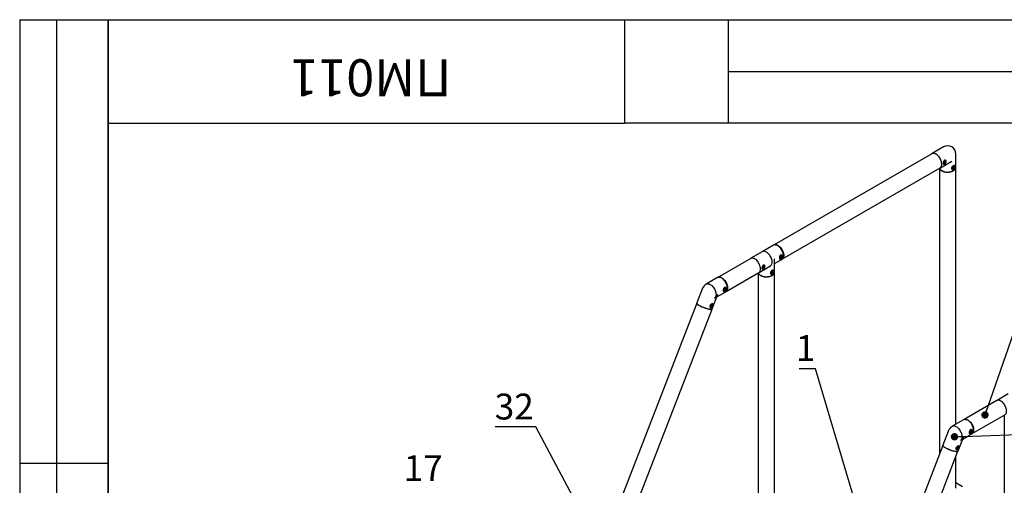
# Paper-space layout 'Лист2' of a CAD drawing. Units: millimetres. Extents: x 8 to 420, y -1 to 292.
# Drawn here: x 8 to 141, y 229 to 292 of the extents above; entities that cross this region are included whole.
import ezdxf

# ---------------------------------------------------------------- set-up
doc = ezdxf.new("R2010")
doc.units = ezdxf.units.MM
doc.layers.add('ГЕОМЕТРИЯ', color=90, linetype='Continuous', lineweight=25)
doc.styles.add('SLDTEXTSTYLE0', font='TXT', dxfattribs={"width": 0.7, "bigfont": 'bigfont'})
doc.styles.add('SLDTEXTSTYLE1', font='TXT', dxfattribs={"width": 0.7})
doc.dimstyles.new('SLDDIMSTYLE3', dxfattribs={"dimtxt": 0.18, "dimasz": 1, "dimexe": 0, "dimexo": 0.0625, "dimgap": 0, "dimtad": 0, "dimtih": 1, "dimtoh": 1, "dimdec": 0, "dimrnd": 1e-09, "dimzin": 0, "dimdsep": 46, "dimtxsty": 'Standard', "dimblk1": 'DOT', "dimblk2": 'DOT', "dimsah": 1, "dimcen": 0.09, "dimadec": 0, "dimazin": 0, "dimtfac": 1, "dimtdec": 0, "dimtofl": 0, "dimtmove": 0, "dimatfit": 3, "dimldrblk": 'DOT', "dimfxl": 0, "dimfrac": 2, "dimtolj": 1, "dimtzin": 0, "dimarcsym": 0})

# ---------------------------------------------------------------- blocks, each defined once
blk = doc.blocks.new('_Dot')
at = {"color": 0, "linetype": 'ByBlock', "lineweight": -2}
blk.add_line((-0.5, 0), (-1, 0), dxfattribs=at)
at = {"color": 0, "linetype": 'ByBlock', "const_width": 0.5}
blk.add_lwpolyline([(-0.25, 0, 1), (0.25, 0, 1)], format="xyb", close=True, dxfattribs=at)

psp = doc.layouts.new('Лист2')

# ---------------------------------------------------------------- linework, layer by layer
at = {"color": 7, "linetype": 'Continuous', "lineweight": 25}
for p, q in [((8, 292), (20, 292)), ((8, 292), (8, 172)), ((13, 292), (13, 172)), ((20, 5), (20, 292)), ((20, 292), (415, 292)), ((20, 278), (20, 292)), ((20, 292), (90, 292)), ((20, 292), (20, 172)), ((90, 278), (90, 292)), ((90, 292), (157, 292)), ((104, 292), (104, 278)), ((104, 285), (157, 285)), ((20, 278), (90, 278)), ((157, 278), (90, 278)), ((8, 232), (20, 232))]:
    psp.add_line(p, q, dxfattribs=at)
at = {"layer": 'ГЕОМЕТРИЯ'}
for p, q in [((131.61, 273.86), (110.23, 261.52)), ((133.17, 274.78), (131.64, 273.89)), ((131.64, 273.89), (131.66, 273.9)), ((134.84, 272.05), (134.84, 273.82)), ((132.75, 271.97), (134.29, 272.85)), ((133.2, 272.72), (133.31, 272.84)), ((133.2, 272.72), (133.2, 272.59)), ((133.2, 272.62), (133.29, 272.57)), ((133.2, 272.59), (133.29, 272.57)), ((133.25, 272.77), (133.39, 272.69)), ((133.39, 272.69), (133.29, 272.57)), ((133.4, 272.82), (133.31, 272.84)), ((133.4, 272.82), (133.39, 272.69)), ((134.43, 272.11), (134.54, 272.17)), ((134.54, 272.17), (134.59, 272.08)), ((111.34, 259.62), (132.71, 271.96)), ((132.63, 271.91), (132.63, 233.18)), ((134.43, 272.11), (134.36, 271.97)), ((134.41, 271.88), (134.36, 271.97)), ((134.38, 272.02), (134.53, 271.93)), ((134.41, 271.88), (134.53, 271.93)), ((134.48, 272.14), (134.59, 272.08)), ((134.53, 271.93), (134.59, 272.08)), ((134.83, 237.24), (134.83, 271.96)), ((108.62, 260.6), (107.09, 259.72)), ((110.15, 261.49), (108.62, 260.6)), ((107.06, 259.69), (102.62, 257.13)), ((107.09, 259.72), (107.11, 259.73)), ((110.29, 257.87), (110.29, 259.64)), ((110.29, 259), (111.27, 259.56)), ((111, 259.77), (111.01, 259.91)), ((111, 259.81), (111.1, 259.76)), ((111, 259.77), (111.1, 259.76)), ((111.01, 259.91), (111.11, 260.03)), ((111.05, 259.96), (111.2, 259.87)), ((111.2, 259.87), (111.1, 259.76)), ((111.2, 260.01), (111.11, 260.03)), ((111.2, 259.87), (111.2, 260.01)), ((103.73, 255.22), (108.16, 257.78)), ((108.08, 257.74), (108.08, 214.43)), ((108.2, 257.79), (109.73, 258.68)), ((108.65, 258.55), (108.64, 258.41)), ((108.64, 258.41), (108.74, 258.4)), ((108.65, 258.55), (108.75, 258.67)), ((108.65, 258.45), (108.74, 258.4)), ((108.69, 258.6), (108.84, 258.51)), ((108.84, 258.51), (108.74, 258.4)), ((108.85, 258.65), (108.75, 258.67)), ((108.85, 258.65), (108.84, 258.51)), ((109.87, 257.94), (109.81, 257.79)), ((109.86, 257.7), (109.81, 257.79)), ((109.83, 257.84), (109.97, 257.76)), ((109.86, 257.7), (109.97, 257.76)), ((109.87, 257.94), (109.99, 257.99)), ((109.93, 257.97), (110.04, 257.91)), ((109.97, 257.76), (110.04, 257.91)), ((109.99, 257.99), (110.04, 257.91)), ((110.28, 214.43), (110.28, 257.78)), ((102.54, 257.09), (101.01, 256.21)), ((100.53, 255.65), (99.77, 253.68)), ((101.84, 252.87), (102.6, 254.85)), ((102.46, 254.48), (103.66, 255.17)), ((103.39, 255.38), (103.4, 255.52)), ((103.39, 255.42), (103.49, 255.36)), ((103.39, 255.38), (103.49, 255.36)), ((103.4, 255.52), (103.5, 255.63)), ((103.44, 255.56), (103.59, 255.48)), ((103.59, 255.48), (103.49, 255.36)), ((103.59, 255.61), (103.5, 255.63)), ((103.59, 255.48), (103.59, 255.61)), ((99.76, 253.62), (81.65, 206.96)), ((99.77, 253.68), (99.77, 253.68)), ((83.7, 206.16), (101.81, 252.83)), ((101.62, 253.18), (101.63, 253.32)), ((101.62, 253.22), (101.72, 253.16)), ((101.62, 253.18), (101.72, 253.16)), ((101.73, 253.43), (101.63, 253.32)), ((101.67, 253.37), (101.82, 253.28)), ((101.72, 253.16), (101.82, 253.28)), ((101.73, 253.43), (101.83, 253.42)), ((101.83, 253.42), (101.82, 253.28)), ((140.39, 240.44), (135.96, 237.88)), ((141.96, 241.36), (140.43, 240.47)), ((140.43, 240.47), (140.44, 240.48)), ((135.88, 237.85), (134.35, 236.97)), ((137.06, 235.98), (141.49, 238.54)), ((141.41, 238.49), (141.41, 195.18)), ((133.87, 236.41), (133.1, 234.43)), ((136.73, 236.27), (136.84, 236.39)), ((136.73, 236.14), (136.73, 236.27)), ((136.73, 236.17), (136.82, 236.12)), ((136.78, 236.32), (136.92, 236.24)), ((136.92, 236.24), (136.82, 236.12)), ((136.93, 236.37), (136.84, 236.39)), ((136.92, 236.24), (136.93, 236.37)), ((135.17, 233.63), (135.94, 235.6)), ((135.8, 235.24), (136.99, 235.93)), ((136.73, 236.14), (136.82, 236.12)), ((133.09, 234.38), (114.99, 187.72)), ((117.04, 186.92), (135.14, 233.58)), ((133.1, 234.43), (133.1, 234.43)), ((134.96, 233.94), (134.97, 234.07)), ((134.96, 233.97), (135.05, 233.92)), ((134.96, 233.94), (135.05, 233.92)), ((135.07, 234.19), (134.97, 234.07)), ((135.01, 234.12), (135.16, 234.04)), ((135.05, 233.92), (135.16, 234.04)), ((135.07, 234.19), (135.16, 234.17)), ((135.16, 234.17), (135.16, 234.04)), ((134.83, 228.6), (134.83, 232.77)), ((135.77, 228.76), (134.83, 229.3))]:
    psp.add_line(p, q, dxfattribs=at)
at = {"layer": 'ГЕОМЕТРИЯ', "flags": 128}
for points in [[(132.71, 271.96), (132.73, 271.97), (132.8, 272.03), (132.85, 272.1), (132.89, 272.18), (132.92, 272.28), (132.93, 272.39), (132.94, 272.51), (132.92, 272.64), (132.9, 272.77), (132.86, 272.9), (132.8, 273.04), (132.74, 273.17), (132.67, 273.3), (132.58, 273.42), (132.49, 273.53), (132.4, 273.63), (132.3, 273.71), (132.19, 273.79), (132.09, 273.84), (131.99, 273.88), (131.89, 273.91), (131.79, 273.91), (131.7, 273.9), (131.62, 273.87), (131.61, 273.86)], [(133.13, 272.6), (133.14, 272.58), (133.15, 272.54), (133.18, 272.51), (133.22, 272.49), (133.26, 272.5), (133.31, 272.52), (133.36, 272.56), (133.4, 272.62), (133.43, 272.68), (133.45, 272.74), (133.46, 272.8), (133.45, 272.85), (133.43, 272.89), (133.4, 272.91), (133.36, 272.91), (133.31, 272.9), (133.31, 272.9)], [(134.31, 271.94), (134.32, 271.89), (134.34, 271.85), (134.37, 271.82), (134.41, 271.81), (134.45, 271.82), (134.5, 271.85), (134.55, 271.9), (134.59, 271.95), (134.62, 272.01), (134.64, 272.08), (134.64, 272.13), (134.63, 272.18), (134.6, 272.22), (134.59, 272.22)], [(132.64, 271.92), (132.65, 271.87), (132.69, 271.79), (132.75, 271.71), (132.82, 271.64), (132.91, 271.57), (133.02, 271.52), (133.14, 271.47), (133.27, 271.42), (133.4, 271.39), (133.55, 271.37), (133.69, 271.37), (133.84, 271.37), (133.98, 271.38), (134.13, 271.41), (134.26, 271.44), (134.38, 271.49), (134.49, 271.54), (134.59, 271.61), (134.68, 271.68), (134.74, 271.75), (134.79, 271.83), (134.82, 271.91)], [(111.27, 259.56), (111.27, 259.57), (111.34, 259.62), (111.4, 259.69), (111.44, 259.78), (111.47, 259.87), (111.49, 259.98), (111.5, 260.1), (111.48, 260.23), (111.46, 260.36), (111.42, 260.5), (111.37, 260.63), (111.31, 260.77), (111.24, 260.89), (111.15, 261.02), (111.06, 261.13), (110.97, 261.23), (110.87, 261.32), (110.76, 261.4), (110.66, 261.46), (110.55, 261.51), (110.45, 261.53), (110.36, 261.54), (110.27, 261.53), (110.18, 261.5), (110.15, 261.49)], [(110.36, 261.55), (110.43, 261.55), (110.53, 261.54)], [(110.53, 261.54), (110.63, 261.51), (110.73, 261.46), (110.83, 261.39), (110.94, 261.31), (111.04, 261.22), (111.13, 261.11), (111.22, 261), (111.29, 260.87), (111.36, 260.74), (111.42, 260.61), (111.47, 260.48), (111.5, 260.34), (111.52, 260.21), (111.53, 260.09), (111.52, 259.98), (111.5, 259.87), (111.46, 259.78), (111.41, 259.7), (111.4, 259.68)], [(109.18, 260.55), (109.07, 260.6), (108.97, 260.64), (108.87, 260.65), (108.78, 260.65), (108.69, 260.63), (108.62, 260.6)], [(109.73, 258.68), (109.78, 258.71), (109.84, 258.77), (109.89, 258.85), (109.93, 258.94), (109.95, 259.04), (109.96, 259.16), (109.96, 259.28), (109.94, 259.41), (109.91, 259.54), (109.87, 259.68), (109.81, 259.81), (109.74, 259.95), (109.66, 260.07), (109.58, 260.19), (109.48, 260.3), (109.39, 260.4), (109.28, 260.48), (109.18, 260.55)], [(108.16, 257.78), (108.17, 257.79), (108.23, 257.84), (108.29, 257.91), (108.33, 257.99), (108.36, 258.09), (108.38, 258.2), (108.38, 258.32), (108.37, 258.44), (108.35, 258.57), (108.31, 258.71), (108.26, 258.84), (108.2, 258.97), (108.13, 259.1), (108.05, 259.22), (107.96, 259.33), (107.86, 259.44), (107.76, 259.53), (107.66, 259.6), (107.55, 259.66), (107.45, 259.7), (107.35, 259.73), (107.26, 259.74), (107.17, 259.73), (107.08, 259.7), (107.06, 259.69)], [(111.09, 259.7), (111.14, 259.73), (111.19, 259.78), (111.22, 259.83), (111.25, 259.9), (111.26, 259.96), (111.26, 260.01), (111.25, 260.06), (111.22, 260.09), (111.18, 260.1), (111.14, 260.1), (111.09, 260.07), (111.04, 260.03), (111, 259.98), (110.97, 259.92), (110.95, 259.85), (110.94, 259.8), (110.95, 259.74), (110.97, 259.71), (111, 259.68), (111.04, 259.68), (111.09, 259.7)], [(108.09, 257.74), (108.1, 257.69), (108.14, 257.61), (108.2, 257.53), (108.28, 257.46), (108.37, 257.39), (108.48, 257.34), (108.6, 257.29), (108.73, 257.25), (108.87, 257.22), (109.01, 257.2), (109.16, 257.19), (109.3, 257.2), (109.45, 257.21), (109.59, 257.24), (109.72, 257.27), (109.84, 257.32), (109.95, 257.38), (110.05, 257.44), (110.13, 257.51), (110.2, 257.59), (110.24, 257.67), (110.25, 257.69)], [(108.58, 258.43), (108.58, 258.41), (108.6, 258.36), (108.63, 258.33), (108.66, 258.32), (108.71, 258.33), (108.76, 258.35), (108.81, 258.39), (108.85, 258.44), (108.88, 258.5), (108.9, 258.57), (108.91, 258.63), (108.9, 258.68), (108.88, 258.72), (108.85, 258.74), (108.8, 258.74), (108.76, 258.73), (108.76, 258.73)], [(109.76, 257.77), (109.76, 257.71), (109.78, 257.67), (109.81, 257.65), (109.85, 257.64), (109.9, 257.65), (109.95, 257.68), (110, 257.72), (110.04, 257.78), (110.07, 257.84), (110.08, 257.9), (110.09, 257.96), (110.08, 258.01), (110.05, 258.04), (110.02, 258.06), (109.97, 258.06), (109.93, 258.04)], [(101.01, 256.21), (101.04, 256.23), (101.12, 256.25), (101.21, 256.26), (101.31, 256.25), (101.41, 256.23), (101.51, 256.18), (101.62, 256.12), (101.72, 256.05), (101.83, 255.96), (101.92, 255.85), (102.01, 255.74), (102.09, 255.62), (102.17, 255.49), (102.23, 255.35), (102.28, 255.22), (102.32, 255.08), (102.34, 254.95), (102.35, 254.83), (102.35, 254.71), (102.33, 254.6), (102.3, 254.5), (102.26, 254.41), (102.2, 254.34), (102.13, 254.29), (102.12, 254.29)], [(103.66, 255.17), (103.66, 255.18), (103.73, 255.23), (103.79, 255.3), (103.83, 255.38), (103.86, 255.48), (103.88, 255.59), (103.88, 255.71), (103.87, 255.84), (103.85, 255.97), (103.81, 256.1), (103.76, 256.24), (103.7, 256.37), (103.63, 256.5), (103.54, 256.62), (103.45, 256.74), (103.36, 256.84), (103.26, 256.93), (103.15, 257.01), (103.05, 257.07), (102.94, 257.11), (102.84, 257.14), (102.75, 257.15), (102.65, 257.14), (102.57, 257.11), (102.54, 257.09)], [(102.59, 257.11), (102.66, 257.14), (102.74, 257.16), (102.83, 257.16), (102.93, 257.14), (103.03, 257.11), (103.14, 257.05), (103.24, 256.99), (103.34, 256.9)], [(103.34, 256.9), (103.44, 256.81), (103.53, 256.7), (103.62, 256.58), (103.7, 256.46), (103.76, 256.33), (103.82, 256.19), (103.86, 256.06), (103.9, 255.93), (103.91, 255.8), (103.92, 255.68), (103.91, 255.56), (103.88, 255.46), (103.84, 255.37), (103.79, 255.29), (103.78, 255.28)], [(103.48, 255.3), (103.53, 255.34), (103.58, 255.38), (103.61, 255.44), (103.64, 255.5), (103.65, 255.57), (103.65, 255.62), (103.64, 255.67), (103.61, 255.7), (103.57, 255.71), (103.53, 255.7), (103.48, 255.68), (103.43, 255.64), (103.39, 255.58), (103.36, 255.52), (103.34, 255.46), (103.33, 255.4), (103.34, 255.35), (103.36, 255.31), (103.39, 255.29), (103.43, 255.29), (103.48, 255.3)], [(101.81, 252.83), (101.8, 252.82), (101.78, 252.8), (101.74, 252.78), (101.68, 252.77), (101.61, 252.77), (101.52, 252.78), (101.41, 252.79), (101.3, 252.82), (101.18, 252.85), (101.05, 252.89), (100.91, 252.93), (100.77, 252.98), (100.64, 253.03), (100.5, 253.09), (100.37, 253.15), (100.25, 253.21), (100.14, 253.27), (100.04, 253.33), (99.95, 253.38), (99.88, 253.44), (99.82, 253.49), (99.78, 253.54), (99.76, 253.58), (99.75, 253.61), (99.76, 253.62)], [(101.59, 253.32), (101.57, 253.26), (101.56, 253.2), (101.57, 253.15), (101.59, 253.11), (101.62, 253.09), (101.67, 253.09), (101.71, 253.1), (101.76, 253.14), (101.81, 253.18), (101.85, 253.24), (101.87, 253.3), (101.89, 253.37), (101.89, 253.42), (101.87, 253.47), (101.84, 253.5), (101.8, 253.51), (101.76, 253.5), (101.71, 253.48), (101.66, 253.44), (101.62, 253.38), (101.59, 253.32)], [(101.59, 252.79), (101.57, 252.79), (101.48, 252.8), (101.38, 252.81), (101.27, 252.84), (101.15, 252.87), (101.02, 252.9), (100.89, 252.95), (100.75, 253), (100.62, 253.05), (100.49, 253.1), (100.36, 253.16), (100.24, 253.22), (100.14, 253.28)], [(141.49, 238.54), (141.54, 238.57), (141.6, 238.63), (141.65, 238.7), (141.69, 238.79), (141.71, 238.9), (141.72, 239.01), (141.72, 239.13), (141.7, 239.26), (141.67, 239.39), (141.62, 239.53), (141.57, 239.66), (141.5, 239.79), (141.43, 239.92), (141.34, 240.03), (141.25, 240.14), (141.15, 240.24), (141.05, 240.32), (140.94, 240.39), (140.84, 240.44), (140.74, 240.47)], [(136.07, 237.91), (136.12, 237.91), (136.22, 237.91), (136.32, 237.88), (136.42, 237.84), (136.53, 237.78), (136.63, 237.7), (136.73, 237.61), (136.83, 237.51), (136.92, 237.4), (137, 237.28), (137.07, 237.15), (137.13, 237.01), (137.18, 236.88), (137.22, 236.75), (137.24, 236.62), (137.25, 236.49), (137.25, 236.37), (137.23, 236.27), (137.2, 236.17), (137.16, 236.08), (137.1, 236.02)], [(134.35, 236.97), (134.38, 236.98), (134.46, 237.01), (134.55, 237.02), (134.65, 237.01), (134.75, 236.98), (134.85, 236.94), (134.96, 236.88), (135.06, 236.8), (135.16, 236.71), (135.26, 236.61), (135.35, 236.49), (135.43, 236.37), (135.5, 236.24), (135.57, 236.11), (135.62, 235.97), (135.65, 235.84), (135.68, 235.71), (135.69, 235.58), (135.69, 235.46), (135.67, 235.35), (135.64, 235.25), (135.59, 235.17), (135.54, 235.1), (135.47, 235.05), (135.46, 235.04)], [(136.82, 236.06), (136.87, 236.09), (136.91, 236.14), (136.95, 236.2), (136.98, 236.26), (136.99, 236.32), (136.99, 236.38), (136.98, 236.42), (136.95, 236.45), (136.91, 236.46), (136.86, 236.46), (136.81, 236.43), (136.77, 236.39), (136.72, 236.34), (136.69, 236.28), (136.67, 236.22), (136.66, 236.16), (136.67, 236.1), (136.69, 236.07), (136.73, 236.05), (136.77, 236.04), (136.82, 236.06)], [(134.44, 233.62), (134.31, 233.66), (134.17, 233.71), (134.03, 233.76), (133.9, 233.82), (133.77, 233.88), (133.64, 233.93), (133.52, 234), (133.42, 234.06), (133.32, 234.11), (133.24, 234.17), (133.18, 234.22), (133.13, 234.27), (133.1, 234.32), (133.09, 234.35), (133.09, 234.38)], [(134.92, 233.54), (134.91, 233.54), (134.82, 233.55), (134.72, 233.57), (134.6, 233.59), (134.48, 233.62), (134.35, 233.66), (134.22, 233.7), (134.09, 233.75), (133.95, 233.8), (133.82, 233.86), (133.7, 233.92), (133.58, 233.98), (133.47, 234.04)], [(135.14, 233.58), (135.13, 233.56), (135.1, 233.54), (135.04, 233.53), (134.98, 233.53), (134.89, 233.53), (134.8, 233.54), (134.69, 233.56), (134.57, 233.59), (134.44, 233.62)], [(134.92, 234.08), (134.9, 234.02), (134.9, 233.96), (134.9, 233.91), (134.93, 233.87), (134.96, 233.85), (135, 233.84), (135.05, 233.86), (135.1, 233.89), (135.14, 233.94), (135.18, 234), (135.21, 234.06), (135.22, 234.12), (135.22, 234.18), (135.21, 234.22), (135.18, 234.25), (135.14, 234.27), (135.1, 234.26), (135.05, 234.23), (135, 234.19), (134.96, 234.14), (134.92, 234.08)]]:
    psp.add_lwpolyline(points, dxfattribs=at)
at = {"layer": 'ГЕОМЕТРИЯ'}
for centre, radius, start, end in [((133.73, 273.82), 1.11, 0, 119.9973), ((133.47, 272.62), 0.322, 119.1279, 149.5027), ((134.68, 271.91), 0.369, 138.1081, 174.5315), ((108.93, 258.42), 0.351, 120.1123, 162.3974), ((110.13, 257.73), 0.369, 138.1081, 174.5315), ((101.57, 255.25), 1.11, 119.9973, 158.7943), ((140.6, 240.04), 0.45, 72.7044, 117.941), ((134.9, 236), 1.11, 119.9973, 158.7943)]:
    psp.add_arc(centre, radius, start, end, dxfattribs=at)
for points, knots in [([(131.66, 273.9), (131.65, 273.9), (131.62, 273.88), (131.59, 273.85), (131.57, 273.84)], [0, 0, 0, 0, 0.41805, 1, 1, 1, 1]), ([(133.31, 272.95), (133.32, 272.96), (133.35, 272.97), (133.41, 272.98), (133.47, 272.96), (133.53, 272.9), (133.55, 272.8), (133.53, 272.7), (133.47, 272.6), (133.41, 272.52), (133.35, 272.48), (133.31, 272.45), (133.27, 272.43), (133.22, 272.41), (133.17, 272.42), (133.14, 272.47), (133.12, 272.56), (133.14, 272.67), (133.17, 272.78), (133.22, 272.87), (133.27, 272.92), (133.29, 272.94), (133.31, 272.95)], [0, 0, 0, 0, 0.030925, 0.061891, 0.124002, 0.186771, 0.25, 0.313282, 0.376148, 0.438258, 0.469181, 0.50012, 0.530974, 0.561899, 0.623967, 0.686791, 0.750118, 0.813418, 0.876206, 0.938224, 0.969248, 1, 1, 1, 1]), ([(133.28, 272.92), (133.27, 272.91), (133.25, 272.89), (133.21, 272.85), (133.17, 272.78), (133.15, 272.7), (133.14, 272.64), (133.14, 272.59), (133.14, 272.56), (133.15, 272.52), (133.16, 272.5), (133.17, 272.49)], [0, 0, 0, 0, 0.085216, 0.171055, 0.341721, 0.51245, 0.598314, 0.683605, 0.769254, 0.854829, 1, 1, 1, 1]), ([(133.39, 272.6), (133.4, 272.61), (133.44, 272.64), (133.47, 272.7), (133.49, 272.76), (133.49, 272.8), (133.49, 272.84), (133.47, 272.88), (133.43, 272.93), (133.37, 272.94), (133.32, 272.93), (133.3, 272.92), (133.28, 272.92)], [0, 0, 0, 0, 0.076616, 0.230463, 0.30733, 0.384459, 0.461384, 0.538324, 0.691932, 0.845762, 0.922874, 1, 1, 1, 1]), ([(134.27, 271.89), (134.27, 271.91), (134.27, 271.94), (134.29, 272.01), (134.34, 272.1), (134.43, 272.18), (134.52, 272.25), (134.6, 272.28), (134.66, 272.28), (134.69, 272.24), (134.7, 272.19), (134.7, 272.14), (134.7, 272.09), (134.69, 272.02), (134.66, 271.92), (134.6, 271.82), (134.52, 271.75), (134.43, 271.72), (134.34, 271.74), (134.29, 271.79), (134.27, 271.85), (134.27, 271.88), (134.27, 271.89)], [0, 0, 0, 0, 0.030925, 0.061891, 0.124002, 0.186771, 0.25, 0.313282, 0.376148, 0.438258, 0.469181, 0.50012, 0.530974, 0.561899, 0.623967, 0.686791, 0.750118, 0.813418, 0.876206, 0.938224, 0.969248, 1, 1, 1, 1]), ([(134.6, 272.24), (134.59, 272.24), (134.57, 272.25), (134.53, 272.24), (134.49, 272.22), (134.46, 272.2), (134.41, 272.16), (134.35, 272.1), (134.31, 272.03), (134.29, 271.97), (134.29, 271.94), (134.29, 271.93)], [0, 0, 0, 0, 0.166489, 0.249746, 0.333287, 0.416607, 0.499943, 0.666321, 0.83294, 0.916462, 1, 1, 1, 1]), ([(132.64, 271.92), (132.65, 271.9), (132.66, 271.85), (132.7, 271.78), (132.77, 271.71), (132.84, 271.64), (132.91, 271.59), (132.95, 271.57), (132.96, 271.57)], [0, 0, 0, 0, 0.1306819, 0.3343716, 0.5409731, 0.7502564, 0.9515421, 1, 1, 1, 1]), ([(132.67, 271.94), (132.69, 271.94), (132.71, 271.95), (132.74, 271.96), (132.75, 271.97)], [0, 0, 0, 0, 0.45688, 1, 1, 1, 1]), ([(132.96, 271.57), (132.97, 271.56), (133.03, 271.53), (133.12, 271.49), (133.24, 271.45), (133.37, 271.41), (133.51, 271.39), (133.65, 271.38), (133.79, 271.38), (133.93, 271.39), (134.06, 271.41), (134.19, 271.44), (134.32, 271.48), (134.43, 271.53), (134.54, 271.58), (134.63, 271.65), (134.7, 271.72), (134.77, 271.8), (134.81, 271.88), (134.83, 271.96), (134.84, 272.02), (134.84, 272.06), (134.84, 272.06)], [0, 0, 0, 0, 0.028515, 0.08244, 0.136323, 0.19014, 0.243898, 0.297616, 0.351315, 0.405021, 0.458753, 0.512536, 0.566396, 0.620356, 0.674431, 0.728608, 0.782805, 0.836817, 0.890349, 0.94311, 0.995036, 1, 1, 1, 1]), ([(134.29, 271.93), (134.29, 271.92), (134.29, 271.89), (134.31, 271.84), (134.35, 271.8), (134.41, 271.79), (134.46, 271.79), (134.49, 271.81), (134.53, 271.83), (134.57, 271.88), (134.6, 271.93), (134.61, 271.98), (134.62, 272)], [0, 0, 0, 0, 0.076683, 0.153928, 0.307504, 0.461138, 0.538404, 0.615155, 0.692228, 0.769234, 0.922948, 1, 1, 1, 1]), ([(111.26, 259.56), (111.27, 259.57), (111.3, 259.58), (111.35, 259.63), (111.41, 259.7), (111.45, 259.78), (111.49, 259.87), (111.51, 259.97), (111.51, 260.08), (111.51, 260.2), (111.49, 260.33), (111.46, 260.45), (111.42, 260.58), (111.37, 260.71), (111.3, 260.83), (111.23, 260.95), (111.15, 261.07), (111.06, 261.17), (110.97, 261.27), (110.87, 261.35), (110.77, 261.42), (110.67, 261.47), (110.57, 261.52), (110.47, 261.54), (110.37, 261.55), (110.28, 261.54), (110.2, 261.52), (110.16, 261.49), (110.14, 261.48)], [0, 0, 0, 0, 0.01195, 0.050373, 0.088819, 0.127646, 0.167032, 0.206916, 0.247112, 0.28744, 0.327772, 0.368062, 0.408304, 0.448506, 0.488683, 0.528854, 0.569036, 0.609244, 0.649497, 0.689815, 0.730214, 0.770697, 0.811246, 0.851758, 0.892056, 0.931905, 0.971129, 1, 1, 1, 1]), ([(111.11, 259.64), (111.1, 259.63), (111.07, 259.61), (111.02, 259.6), (110.97, 259.61), (110.94, 259.66), (110.93, 259.74), (110.94, 259.85), (110.97, 259.97), (111.02, 260.06), (111.07, 260.11), (111.11, 260.14), (111.15, 260.16), (111.21, 260.16), (111.28, 260.15), (111.34, 260.08), (111.36, 259.99), (111.34, 259.89), (111.28, 259.78), (111.21, 259.71), (111.15, 259.66), (111.13, 259.64), (111.11, 259.64)], [0, 0, 0, 0, 0.0309247, 0.0618905, 0.1240016, 0.186771, 0.2499999, 0.3132822, 0.3761481, 0.4382583, 0.4691813, 0.50012, 0.5309745, 0.5618988, 0.6239674, 0.6867906, 0.7501176, 0.8134184, 0.8762062, 0.9382236, 0.9692479, 1, 1, 1, 1]), ([(107.11, 259.73), (107.1, 259.72), (107.06, 259.71), (107.04, 259.68), (107.02, 259.67)], [0, 0, 0, 0, 0.4180505, 1, 1, 1, 1]), ([(111.2, 259.79), (111.21, 259.8), (111.24, 259.83), (111.27, 259.89), (111.29, 259.94), (111.3, 259.98), (111.29, 260.02), (111.27, 260.07), (111.23, 260.11), (111.17, 260.13), (111.12, 260.12), (111.09, 260.11), (111.05, 260.08), (111.01, 260.04), (110.97, 259.96), (110.95, 259.88), (110.94, 259.82), (110.94, 259.78), (110.94, 259.74), (110.95, 259.7), (110.97, 259.67), (111.01, 259.67), (111.04, 259.67), (111.06, 259.68), (111.06, 259.68)], [0, 0, 0, 0, 0.031767, 0.103001, 0.138827, 0.174414, 0.21015, 0.245855, 0.317127, 0.388392, 0.424092, 0.459766, 0.495537, 0.531236, 0.60255, 0.673872, 0.709507, 0.745263, 0.780924, 0.816592, 0.887803, 0.959117, 0.994865, 1, 1, 1, 1]), ([(108.09, 257.74), (108.1, 257.73), (108.11, 257.68), (108.15, 257.61), (108.21, 257.54), (108.29, 257.47), (108.36, 257.42), (108.4, 257.4), (108.4, 257.39)], [0, 0, 0, 0, 0.130682, 0.334372, 0.540973, 0.750256, 0.951542, 1, 1, 1, 1]), ([(108.12, 257.76), (108.13, 257.77), (108.16, 257.77), (108.18, 257.79), (108.2, 257.79)], [0, 0, 0, 0, 0.45688, 1, 1, 1, 1]), ([(108.4, 257.39), (108.42, 257.38), (108.47, 257.35), (108.57, 257.31), (108.69, 257.27), (108.82, 257.24), (108.96, 257.22), (109.1, 257.21), (109.24, 257.21), (109.37, 257.22), (109.51, 257.24), (109.64, 257.27), (109.76, 257.3), (109.88, 257.35), (109.98, 257.41), (110.07, 257.47), (110.15, 257.55), (110.21, 257.62), (110.26, 257.71), (110.28, 257.79), (110.29, 257.85), (110.29, 257.88), (110.29, 257.88)], [0, 0, 0, 0, 0.0285148, 0.0824403, 0.1363226, 0.19014, 0.2438983, 0.2976155, 0.3513147, 0.405021, 0.4587528, 0.5125356, 0.5663958, 0.6203564, 0.6744308, 0.7286084, 0.7828048, 0.8368167, 0.8903492, 0.9431097, 0.9950364, 1, 1, 1, 1]), ([(108.75, 258.77), (108.77, 258.78), (108.8, 258.8), (108.85, 258.8), (108.92, 258.78), (108.98, 258.72), (109, 258.63), (108.98, 258.53), (108.92, 258.42), (108.85, 258.35), (108.8, 258.3), (108.75, 258.27), (108.71, 258.25), (108.67, 258.24), (108.62, 258.25), (108.58, 258.3), (108.57, 258.38), (108.58, 258.49), (108.62, 258.61), (108.67, 258.69), (108.71, 258.75), (108.74, 258.77), (108.75, 258.77)], [0, 0, 0, 0, 0.030925, 0.061891, 0.124002, 0.186771, 0.25, 0.313282, 0.376148, 0.438258, 0.469181, 0.50012, 0.530974, 0.561899, 0.623967, 0.686791, 0.750118, 0.813418, 0.876206, 0.938224, 0.969248, 1, 1, 1, 1]), ([(108.73, 258.74), (108.72, 258.74), (108.7, 258.72), (108.66, 258.68), (108.62, 258.6), (108.59, 258.52), (108.59, 258.46), (108.58, 258.42), (108.59, 258.38), (108.6, 258.34), (108.61, 258.32), (108.62, 258.31), (108.62, 258.31)], [0, 0, 0, 0, 0.083066, 0.166741, 0.333102, 0.499525, 0.583223, 0.666363, 0.749851, 0.833268, 0.999777, 1, 1, 1, 1]), ([(108.84, 258.42), (108.85, 258.43), (108.88, 258.47), (108.92, 258.53), (108.93, 258.58), (108.94, 258.62), (108.93, 258.66), (108.92, 258.71), (108.87, 258.75), (108.82, 258.77), (108.77, 258.76), (108.74, 258.75), (108.73, 258.74)], [0, 0, 0, 0, 0.076616, 0.230463, 0.30733, 0.384459, 0.461384, 0.538324, 0.691932, 0.845762, 0.922874, 1, 1, 1, 1]), ([(109.72, 257.72), (109.72, 257.74), (109.72, 257.77), (109.74, 257.84), (109.79, 257.92), (109.88, 258.01), (109.97, 258.07), (110.05, 258.11), (110.1, 258.1), (110.14, 258.06), (110.15, 258.02), (110.15, 257.97), (110.15, 257.92), (110.14, 257.85), (110.1, 257.75), (110.05, 257.65), (109.96, 257.58), (109.88, 257.55), (109.79, 257.57), (109.74, 257.62), (109.72, 257.67), (109.72, 257.7), (109.72, 257.72)], [0, 0, 0, 0, 0.030925, 0.061891, 0.124002, 0.186771, 0.25, 0.313282, 0.376148, 0.438258, 0.469181, 0.50012, 0.530974, 0.561899, 0.623967, 0.686791, 0.750118, 0.813418, 0.876206, 0.938224, 0.969248, 1, 1, 1, 1]), ([(110.05, 258.07), (110.04, 258.07), (110.01, 258.08), (109.97, 258.06), (109.94, 258.05), (109.9, 258.02), (109.85, 257.98), (109.8, 257.92), (109.75, 257.85), (109.74, 257.8), (109.73, 257.77), (109.73, 257.76)], [0, 0, 0, 0, 0.166489, 0.249746, 0.333287, 0.416607, 0.499943, 0.666321, 0.83294, 0.916462, 1, 1, 1, 1]), ([(109.73, 257.76), (109.73, 257.74), (109.74, 257.72), (109.75, 257.67), (109.8, 257.63), (109.85, 257.61), (109.9, 257.62), (109.94, 257.64), (109.97, 257.66), (110.01, 257.7), (110.05, 257.76), (110.06, 257.81), (110.06, 257.82)], [0, 0, 0, 0, 0.076683, 0.153928, 0.307504, 0.461138, 0.538404, 0.615155, 0.692228, 0.769234, 0.922948, 1, 1, 1, 1]), ([(103.65, 255.17), (103.66, 255.17), (103.69, 255.19), (103.74, 255.24), (103.8, 255.3), (103.84, 255.38), (103.88, 255.47), (103.9, 255.58), (103.9, 255.69), (103.9, 255.81), (103.88, 255.93), (103.85, 256.06), (103.81, 256.19), (103.75, 256.32), (103.69, 256.44), (103.62, 256.56), (103.54, 256.67), (103.45, 256.78), (103.36, 256.87), (103.26, 256.95), (103.16, 257.03), (103.06, 257.08), (102.96, 257.12), (102.86, 257.15), (102.76, 257.15), (102.67, 257.15), (102.59, 257.12), (102.55, 257.1), (102.53, 257.09)], [0, 0, 0, 0, 0.01195, 0.050373, 0.088819, 0.127646, 0.167032, 0.206916, 0.247112, 0.28744, 0.327772, 0.368062, 0.408304, 0.448506, 0.488683, 0.528854, 0.569036, 0.609244, 0.649497, 0.689815, 0.730214, 0.770697, 0.811246, 0.851758, 0.892056, 0.931905, 0.971129, 1, 1, 1, 1]), ([(103.5, 255.24), (103.49, 255.24), (103.46, 255.22), (103.41, 255.21), (103.36, 255.21), (103.33, 255.26), (103.32, 255.35), (103.33, 255.46), (103.36, 255.58), (103.41, 255.66), (103.46, 255.71), (103.5, 255.74), (103.54, 255.76), (103.6, 255.77), (103.67, 255.75), (103.73, 255.69), (103.75, 255.6), (103.73, 255.49), (103.67, 255.39), (103.6, 255.32), (103.54, 255.27), (103.52, 255.25), (103.5, 255.24)], [0, 0, 0, 0, 0.030925, 0.061891, 0.124002, 0.186771, 0.25, 0.313282, 0.376148, 0.438258, 0.469181, 0.50012, 0.530974, 0.561899, 0.623967, 0.686791, 0.750118, 0.813418, 0.876206, 0.938224, 0.969248, 1, 1, 1, 1]), ([(103.59, 255.39), (103.6, 255.4), (103.63, 255.44), (103.66, 255.49), (103.68, 255.55), (103.69, 255.59), (103.68, 255.63), (103.66, 255.68), (103.62, 255.72), (103.56, 255.73), (103.51, 255.73), (103.48, 255.71), (103.44, 255.69), (103.4, 255.64), (103.36, 255.57), (103.34, 255.49), (103.33, 255.43), (103.33, 255.39), (103.33, 255.35), (103.34, 255.31), (103.36, 255.28), (103.4, 255.27), (103.43, 255.28), (103.45, 255.29), (103.45, 255.29)], [0, 0, 0, 0, 0.032535, 0.103661, 0.139432, 0.174965, 0.210646, 0.246297, 0.31746, 0.388617, 0.424263, 0.459882, 0.495598, 0.531243, 0.602449, 0.673662, 0.709242, 0.744944, 0.780551, 0.816165, 0.887267, 0.958472, 0.994166, 1, 1, 1, 1]), ([(99.77, 253.68), (99.77, 253.68), (99.76, 253.66), (99.76, 253.63), (99.77, 253.59), (99.79, 253.54), (99.83, 253.5), (99.89, 253.44), (99.96, 253.39), (100.04, 253.33), (100.1, 253.3), (100.13, 253.28)], [0, 0, 0, 0, 0.026209, 0.123308, 0.221003, 0.333904, 0.470237, 0.613988, 0.753475, 0.890174, 1, 1, 1, 1]), ([(101.55, 253.31), (101.55, 253.33), (101.57, 253.36), (101.62, 253.43), (101.69, 253.49), (101.79, 253.54), (101.87, 253.55), (101.93, 253.53), (101.96, 253.47), (101.96, 253.4), (101.94, 253.33), (101.92, 253.28), (101.9, 253.22), (101.86, 253.15), (101.81, 253.08), (101.73, 253.02), (101.66, 253), (101.59, 253.03), (101.54, 253.1), (101.52, 253.18), (101.53, 253.26), (101.54, 253.29), (101.55, 253.31)], [0, 0, 0, 0, 0.030925, 0.061891, 0.124002, 0.186771, 0.25, 0.313282, 0.376148, 0.438258, 0.469181, 0.50012, 0.530974, 0.561899, 0.623967, 0.686791, 0.750118, 0.813418, 0.876206, 0.938224, 0.969248, 1, 1, 1, 1]), ([(101.86, 253.51), (101.86, 253.51), (101.85, 253.51), (101.83, 253.52), (101.8, 253.52), (101.75, 253.51), (101.68, 253.47), (101.62, 253.42), (101.58, 253.37), (101.56, 253.34), (101.56, 253.32)], [0, 0, 0, 0, 0.034973, 0.142429, 0.249601, 0.356793, 0.570799, 0.785116, 0.892548, 1, 1, 1, 1]), ([(101.56, 253.32), (101.55, 253.31), (101.54, 253.28), (101.54, 253.21), (101.55, 253.14), (101.59, 253.09), (101.62, 253.07), (101.65, 253.06), (101.68, 253.06), (101.72, 253.08), (101.76, 253.11), (101.79, 253.15), (101.79, 253.16)], [0, 0, 0, 0, 0.077306, 0.155178, 0.310001, 0.464883, 0.542777, 0.620151, 0.697849, 0.775481, 0.930443, 1, 1, 1, 1]), ([(101.61, 252.78), (101.63, 252.78), (101.67, 252.78), (101.72, 252.79), (101.77, 252.81), (101.81, 252.83), (101.83, 252.85), (101.84, 252.87), (101.84, 252.87)], [0, 0, 0, 0, 0.131613, 0.382599, 0.614121, 0.798346, 0.965202, 1, 1, 1, 1]), ([(140.45, 240.48), (140.43, 240.48), (140.4, 240.46), (140.37, 240.44), (140.36, 240.42)], [0, 0, 0, 0, 0.418338, 1, 1, 1, 1]), ([(136.99, 235.93), (137, 235.93), (137.03, 235.95), (137.08, 235.99), (137.13, 236.06), (137.18, 236.14), (137.21, 236.23), (137.23, 236.33), (137.24, 236.45), (137.23, 236.56), (137.22, 236.69), (137.19, 236.82), (137.14, 236.94), (137.09, 237.07), (137.03, 237.2), (136.96, 237.32), (136.87, 237.43), (136.79, 237.53), (136.69, 237.63), (136.6, 237.71), (136.5, 237.78), (136.4, 237.84), (136.29, 237.88), (136.19, 237.9), (136.1, 237.91), (136.01, 237.9), (135.93, 237.88), (135.89, 237.85), (135.87, 237.84)], [0, 0, 0, 0, 0.01195, 0.050373, 0.088819, 0.127646, 0.167032, 0.206916, 0.247112, 0.28744, 0.327772, 0.368062, 0.408304, 0.448506, 0.488683, 0.528854, 0.569036, 0.609244, 0.649497, 0.689816, 0.730214, 0.770697, 0.811246, 0.851758, 0.892056, 0.931905, 0.971129, 1, 1, 1, 1]), ([(136.84, 236), (136.82, 235.99), (136.8, 235.98), (136.75, 235.96), (136.7, 235.97), (136.67, 236.02), (136.65, 236.11), (136.67, 236.22), (136.7, 236.33), (136.75, 236.42), (136.8, 236.47), (136.84, 236.5), (136.88, 236.52), (136.94, 236.53), (137.01, 236.51), (137.06, 236.44), (137.08, 236.35), (137.06, 236.25), (137.01, 236.15), (136.94, 236.07), (136.88, 236.02), (136.85, 236.01), (136.84, 236)], [0, 0, 0, 0, 0.030925, 0.061891, 0.124002, 0.186771, 0.25, 0.313282, 0.376148, 0.438258, 0.469181, 0.50012, 0.530974, 0.561899, 0.623967, 0.686791, 0.750118, 0.813418, 0.876206, 0.938224, 0.969248, 1, 1, 1, 1]), ([(136.92, 236.15), (136.93, 236.16), (136.97, 236.19), (137, 236.25), (137.02, 236.31), (137.02, 236.35), (137.02, 236.39), (137, 236.43), (136.96, 236.48), (136.9, 236.49), (136.85, 236.48), (136.81, 236.47), (136.78, 236.44), (136.74, 236.4), (136.7, 236.33), (136.68, 236.25), (136.67, 236.18), (136.67, 236.14), (136.67, 236.1), (136.68, 236.06), (136.7, 236.03), (136.74, 236.03), (136.77, 236.04), (136.78, 236.04)], [0, 0, 0, 0, 0.032751, 0.104349, 0.140358, 0.176127, 0.212045, 0.247932, 0.319568, 0.391198, 0.42708, 0.462936, 0.498889, 0.534771, 0.60645, 0.678136, 0.713952, 0.749891, 0.785735, 0.821585, 0.893159, 0.964838, 1, 1, 1, 1]), ([(133.1, 234.43), (133.1, 234.43), (133.09, 234.42), (133.09, 234.38), (133.1, 234.34), (133.13, 234.3), (133.17, 234.25), (133.23, 234.2), (133.3, 234.14), (133.38, 234.09), (133.44, 234.05), (133.46, 234.04)], [0, 0, 0, 0, 0.026209, 0.123308, 0.221003, 0.333904, 0.470237, 0.613988, 0.753475, 0.890174, 1, 1, 1, 1]), ([(134.88, 234.07), (134.89, 234.08), (134.91, 234.12), (134.95, 234.18), (135.03, 234.25), (135.12, 234.3), (135.21, 234.31), (135.27, 234.28), (135.3, 234.22), (135.29, 234.15), (135.28, 234.09), (135.26, 234.03), (135.23, 233.98), (135.2, 233.91), (135.14, 233.83), (135.07, 233.77), (134.99, 233.75), (134.92, 233.78), (134.87, 233.86), (134.86, 233.94), (134.86, 234.01), (134.88, 234.05), (134.88, 234.07)], [0, 0, 0, 0, 0.030925, 0.061891, 0.124002, 0.186771, 0.25, 0.313282, 0.376148, 0.438258, 0.469181, 0.50012, 0.530974, 0.561899, 0.623967, 0.686791, 0.750118, 0.813418, 0.876206, 0.938224, 0.969248, 1, 1, 1, 1]), ([(134.89, 234.08), (134.89, 234.06), (134.88, 234.03), (134.87, 233.97), (134.89, 233.9), (134.92, 233.85), (134.96, 233.82), (134.99, 233.82), (135.02, 233.82), (135.06, 233.84), (135.1, 233.87), (135.12, 233.91), (135.13, 233.92)], [0, 0, 0, 0, 0.077306, 0.155178, 0.310001, 0.464883, 0.542777, 0.620151, 0.697849, 0.775481, 0.930443, 1, 1, 1, 1]), ([(135.2, 234.26), (135.2, 234.26), (135.19, 234.27), (135.16, 234.27), (135.13, 234.27), (135.08, 234.26), (135.01, 234.23), (134.95, 234.17), (134.91, 234.12), (134.9, 234.09), (134.89, 234.08)], [0, 0, 0, 0, 0.034973, 0.142429, 0.249601, 0.356793, 0.570799, 0.785116, 0.892548, 1, 1, 1, 1]), ([(134.95, 233.54), (134.96, 233.54), (135, 233.54), (135.06, 233.55), (135.11, 233.56), (135.15, 233.59), (135.17, 233.61), (135.17, 233.63), (135.17, 233.63)], [0, 0, 0, 0, 0.131613, 0.382599, 0.614121, 0.798346, 0.965202, 1, 1, 1, 1])]:
    psp.add_open_spline(points, degree=3, knots=knots, dxfattribs=at)

# ---------------------------------------------------------------- texts
at = {"color": 7, "linetype": 'Continuous', "lineweight": 0, "insert": (55.59, 281.64), "char_height": 5, "attachment_point": 2, "rotation": 180, "style": 'SLDTEXTSTYLE0'}
psp.add_mtext('ПМ011', dxfattribs=at)
at = {"color": 7, "linetype": 'Continuous', "lineweight": 0, "char_height": 3.5, "attachment_point": 2, "style": 'SLDTEXTSTYLE1'}
for s, insert in [('1', (114.49, 249.31)), ('17', (62.68, 233.06))]:
    psp.add_mtext(s, dxfattribs=dict(at, insert=insert))
at = {"color": 7, "linetype": 'Continuous', "lineweight": 18, "insert": (75.01, 241.39), "char_height": 3.5, "attachment_point": 2, "style": 'SLDTEXTSTYLE1'}
psp.add_mtext('32', dxfattribs=at)

# ---------------------------------------------------------------- leaders
at = {"color": 7, "linetype": 'Continuous', "lineweight": 18}
for points in [[(138.8, 238.51), (149.62, 269.61), (155.27, 269.61)], [(87.52, 218.9), (77.95, 236.89), (72.43, 236.89)], [(134.66, 235.55), (187.74, 237.38), (193.26, 237.38)]]:
    psp.add_leader(points, dimstyle='SLDDIMSTYLE3', dxfattribs=at)
at = {"color": 7, "linetype": 'Continuous', "lineweight": 0}
psp.add_leader([(123.98, 217.48), (115.82, 244.73), (113.6, 244.73)], dimstyle='SLDDIMSTYLE3', dxfattribs=at)

doc.saveas('drawing.dxf')
